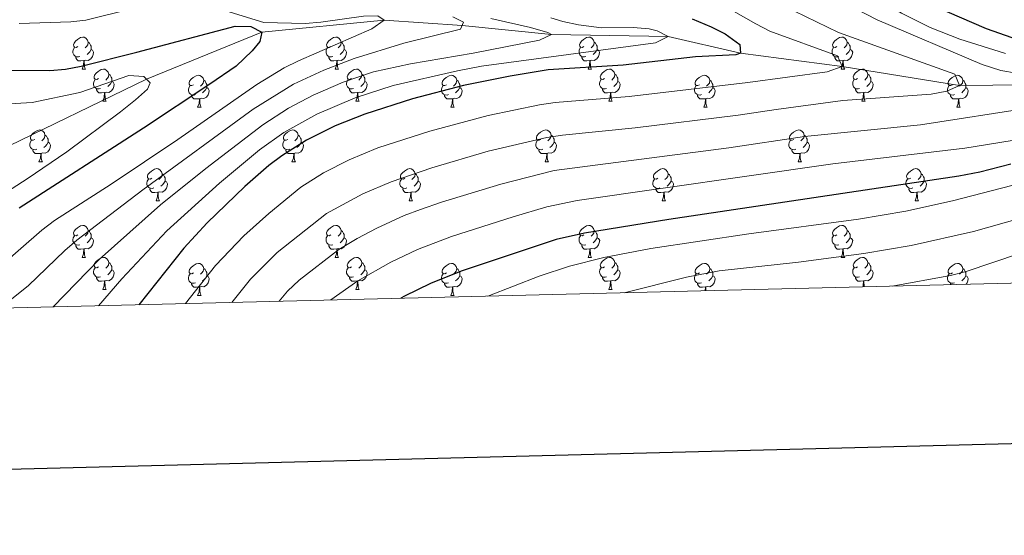
# Model space of a CAD drawing. Units: metres. Extents: x 667900 to 672427, y 737230 to 740310.
# Drawn here: x 669585 to 669894, y 737593 to 737754 of the extents above; entities that cross this region are included whole.
import ezdxf

# ---------------------------------------------------------------- set-up
doc = ezdxf.new("R2010")
doc.units = ezdxf.units.M
doc.header["$MEASUREMENT"] = 0
doc.linetypes.add('DGN Style 3', pattern=[81.534222, 58.23873, -23.295492])
for name, color, linetype, lineweight in [('Carátula', 7, 'Continuous', 0), ('Elementos auxiliares', 7, 'Continuous', 0), ('Entidades rústicas y varios', 7, 'Continuous', 0), ('Hidrografía', 7, 'Continuous', 0), ('Relieve y altimetría', 7, 'Continuous', 0)]:
    doc.layers.add(name, color=color, linetype=linetype, lineweight=lineweight)

msp = doc.modelspace()

# ---------------------------------------------------------------- linework, layer by layer
at = {"layer": 'Carátula', "color": 7, "linetype": 'Continuous', "lineweight": 30, "flags": 128}
for points in [[(668710.591, 740006.866), (668772.333, 737592.663), (672326.162, 737683.549), (672264.496, 740094.752), (668710.591, 740006.866)], [(668710.591, 740006.865), (668772.333, 737592.663), (672326.161, 737683.55), (672264.495, 740094.752), (668710.591, 740006.865)]]:
    msp.add_lwpolyline(points, dxfattribs=at)
at = {"layer": 'Carátula', "color": 7, "linetype": 'Continuous', "lineweight": 0}
for points in [[(667973.551, 737230.306), (672427.184, 737340.44), (672353.761, 740309.544), (667900.128, 740199.409)], [(667973.551, 737230.306), (672427.185, 737340.44), (672353.762, 740309.543), (667900.129, 740199.41)]]:
    msp.add_3dface(points, dxfattribs=at)
at = {"layer": 'Elementos auxiliares', "color": 250, "linetype": 'Continuous', "lineweight": 0}
msp.add_3dface([(668786.92, 739959.03), (672194.691, 740043.329), (672252.66, 737729.939), (668843.73, 737645.64)], dxfattribs=at)
at = {"layer": 'Entidades rústicas y varios', "color": 92, "linetype": 'Continuous', "lineweight": 0, "flags": 128}
for points in [[(669603.14, 737745.79), (669602.609, 737745.526), (669602.08, 737745.581), (669601.814, 737745.95), (669601.76, 737746.375), (669601.919, 737746.895), (669602.399, 737747.49), (669603.035, 737748.02), (669603.934, 737748.605), (669604.68, 737748.765), (669605.104, 737748.71), (669605.634, 737748.395), (669606.165, 737747.81), (669606.325, 737747.17), (669606.215, 737746.32), (669605.79, 737745.79), (669605.369, 737745.365)], [(669682.466, 737745.79), (669681.936, 737745.525), (669681.407, 737745.581), (669681.142, 737745.95), (669681.086, 737746.375), (669681.246, 737746.895), (669681.727, 737747.49), (669682.362, 737748.02), (669683.262, 737748.605), (669684.006, 737748.765), (669684.431, 737748.71), (669684.961, 737748.395), (669685.491, 737747.81), (669685.652, 737747.17), (669685.542, 737746.32), (669685.117, 737745.79), (669684.696, 737745.365)], [(669761.793, 737745.79), (669761.264, 737745.525), (669760.733, 737745.58), (669760.469, 737745.95), (669760.413, 737746.375), (669760.573, 737746.895), (669761.053, 737747.49), (669761.688, 737748.02), (669762.588, 737748.606), (669763.333, 737748.765), (669763.759, 737748.71), (669764.289, 737748.395), (669764.818, 737747.81), (669764.978, 737747.17), (669764.868, 737746.32), (669764.443, 737745.791), (669764.023, 737745.365)], [(669841.12, 737745.79), (669840.591, 737745.525), (669840.06, 737745.58), (669839.795, 737745.95), (669839.741, 737746.375), (669839.901, 737746.895), (669840.38, 737747.49), (669841.015, 737748.02), (669841.915, 737748.606), (669842.66, 737748.765), (669843.085, 737748.711), (669843.616, 737748.396), (669844.145, 737747.811), (669844.305, 737747.17), (669844.195, 737746.32), (669843.77, 737745.791), (669843.351, 737745.365)], [(669606.325, 737747.17), (669606.799, 737746.856), (669607.114, 737746.215), (669607.274, 737745.895), (669607.275, 737745.315), (669607.274, 737744.89), (669606.904, 737744.2), (669606.484, 737743.72), (669606.004, 737743.3)], [(669685.652, 737747.17), (669686.127, 737746.855), (669686.442, 737746.215), (669686.602, 737745.895), (669686.601, 737745.315), (669686.601, 737744.89), (669686.231, 737744.201), (669685.811, 737743.72), (669685.331, 737743.3)], [(669764.978, 737747.17), (669765.453, 737746.855), (669765.768, 737746.215), (669765.928, 737745.895), (669765.928, 737745.315), (669765.929, 737744.89), (669765.559, 737744.201), (669765.138, 737743.72), (669764.659, 737743.3)], [(669844.305, 737747.17), (669844.78, 737746.855), (669845.095, 737746.215), (669845.255, 737745.895), (669845.255, 737745.315), (669845.255, 737744.89), (669844.885, 737744.2), (669844.466, 737743.72), (669843.985, 737743.3)], [(669603.724, 737742.71), (669603.299, 737742.55), (669602.714, 737742.61), (669602.239, 737742.821), (669601.814, 737743.245), (669601.6, 737743.83), (669601.599, 737744.25), (669601.654, 737744.835), (669602.079, 737745.526)], [(669604.984, 737741.415), (669604.094, 737741.33), (669603.249, 737741.33), (669602.824, 737741.76), (669602.504, 737742.235), (669602.505, 737742.55)], [(669607.274, 737744.89), (669607.73, 737744.64), (669608.074, 737744.025), (669607.965, 737743.3), (669607.754, 737742.66), (669607.17, 737741.92), (669606.374, 737741.44), (669605.524, 737741.545), (669605.094, 737741.415)], [(669683.051, 737742.71), (669682.626, 737742.55), (669682.041, 737742.61), (669681.566, 737742.82), (669681.141, 737743.245), (669680.926, 737743.83), (669680.927, 737744.25), (669680.981, 737744.835), (669681.406, 737745.526)], [(669684.312, 737741.415), (669683.421, 737741.33), (669682.576, 737741.33), (669682.151, 737741.76), (669681.832, 737742.235), (669681.831, 737742.55)], [(669686.601, 737744.89), (669687.057, 737744.64), (669687.401, 737744.025), (669687.291, 737743.3), (669687.082, 737742.66), (669686.496, 737741.92), (669685.701, 737741.441), (669684.852, 737741.546), (669684.422, 737741.415)], [(669762.378, 737742.711), (669761.953, 737742.55), (669761.369, 737742.611), (669760.893, 737742.82), (669760.469, 737743.245), (669760.253, 737743.83), (669760.254, 737744.25), (669760.308, 737744.835), (669760.733, 737745.525)], [(669763.638, 737741.415), (669762.749, 737741.33), (669761.903, 737741.33), (669761.479, 737741.76), (669761.158, 737742.235), (669761.158, 737742.55)], [(669765.929, 737744.89), (669766.383, 737744.64), (669766.728, 737744.025), (669766.618, 737743.301), (669766.408, 737742.66), (669765.823, 737741.92), (669765.029, 737741.441), (669764.178, 737741.546), (669763.748, 737741.415)], [(669841.706, 737742.711), (669841.281, 737742.55), (669840.695, 737742.611), (669840.221, 737742.82), (669839.795, 737743.246), (669839.58, 737743.83), (669839.58, 737744.251), (669839.636, 737744.835), (669840.061, 737745.525)], [(669842.965, 737741.415), (669842.075, 737741.33), (669841.231, 737741.33), (669840.805, 737741.76), (669840.485, 737742.235), (669840.485, 737742.55)], [(669845.255, 737744.89), (669845.71, 737744.64), (669846.056, 737744.026), (669845.945, 737743.301), (669845.735, 737742.66), (669845.15, 737741.921), (669844.355, 737741.44), (669843.505, 737741.545), (669843.075, 737741.415)], [(669604.44, 737738.73), (669604.874, 737739.89), (669604.984, 737741.415), (669605.094, 737741.415), (669605.129, 737740.83), (669605.164, 737740.145), (669605.234, 737739.531), (669605.349, 737739.13), (669605.564, 737738.731)], [(669683.766, 737738.73), (669684.201, 737739.89), (669684.312, 737741.415), (669684.422, 737741.415), (669684.456, 737740.831), (669684.491, 737740.145), (669684.561, 737739.53), (669684.676, 737739.131), (669684.891, 737738.731)], [(669763.093, 737738.73), (669763.529, 737739.89), (669763.638, 737741.415), (669763.748, 737741.415), (669763.783, 737740.831), (669763.818, 737740.145), (669763.889, 737739.53), (669764.003, 737739.131), (669764.218, 737738.73)], [(669842.42, 737738.73), (669842.856, 737739.89), (669842.965, 737741.415), (669843.075, 737741.415), (669843.111, 737740.83), (669843.146, 737740.145), (669843.215, 737739.53), (669843.331, 737739.13), (669843.546, 737738.73)], [(669604.44, 737738.73), (669605.564, 737738.731)], [(669609.615, 737735.755), (669609.084, 737735.491), (669608.555, 737735.546), (669608.289, 737735.915), (669608.234, 737736.34), (669608.394, 737736.86), (669608.875, 737737.455), (669609.51, 737737.985), (669610.409, 737738.57), (669611.155, 737738.73), (669611.579, 737738.675), (669612.109, 737738.36), (669612.64, 737737.775), (669612.8, 737737.135), (669612.69, 737736.285), (669612.265, 737735.755), (669611.844, 737735.33)], [(669612.8, 737737.135), (669613.275, 737736.821), (669613.589, 737736.18), (669613.749, 737735.86), (669613.75, 737735.28), (669613.749, 737734.855), (669613.379, 737734.165), (669612.959, 737733.685), (669612.479, 737733.265)], [(669639.386, 737733.85), (669638.856, 737733.585), (669638.327, 737733.64), (669638.062, 737734.011), (669638.006, 737734.435), (669638.166, 737734.955), (669638.647, 737735.55), (669639.282, 737736.08), (669640.182, 737736.665), (669640.926, 737736.825), (669641.351, 737736.77), (669641.881, 737736.455), (669642.411, 737735.871), (669642.572, 737735.23), (669642.462, 737734.38), (669642.037, 737733.85), (669641.616, 737733.425)], [(669683.766, 737738.73), (669684.891, 737738.731)], [(669688.941, 737735.755), (669688.411, 737735.49), (669687.881, 737735.546), (669687.617, 737735.915), (669687.561, 737736.34), (669687.721, 737736.86), (669688.202, 737737.455), (669688.836, 737737.985), (669689.737, 737738.57), (669690.481, 737738.73), (669690.906, 737738.675), (669691.436, 737738.36), (669691.966, 737737.775), (669692.126, 737737.135), (669692.016, 737736.285), (669691.592, 737735.755), (669691.171, 737735.33)], [(669692.126, 737737.135), (669692.602, 737736.82), (669692.917, 737736.18), (669693.077, 737735.86), (669693.076, 737735.28), (669693.077, 737734.855), (669692.706, 737734.166), (669692.286, 737733.685), (669691.806, 737733.265)], [(669718.713, 737733.85), (669718.184, 737733.585), (669717.653, 737733.64), (669717.388, 737734.011), (669717.333, 737734.435), (669717.493, 737734.956), (669717.973, 737735.551), (669718.608, 737736.08), (669719.508, 737736.665), (669720.253, 737736.825), (669720.679, 737736.77), (669721.209, 737736.455), (669721.738, 737735.87), (669721.898, 737735.231), (669721.788, 737734.381), (669721.363, 737733.85), (669720.943, 737733.425)], [(669763.093, 737738.73), (669764.218, 737738.73)], [(669768.268, 737735.755), (669767.739, 737735.49), (669767.208, 737735.545), (669766.943, 737735.915), (669766.888, 737736.34), (669767.049, 737736.86), (669767.528, 737737.455), (669768.163, 737737.985), (669769.063, 737738.571), (669769.808, 737738.73), (669770.234, 737738.675), (669770.764, 737738.36), (669771.293, 737737.775), (669771.453, 737737.135), (669771.343, 737736.285), (669770.918, 737735.756), (669770.498, 737735.33)], [(669771.453, 737737.135), (669771.928, 737736.82), (669772.243, 737736.18), (669772.403, 737735.86), (669772.403, 737735.28), (669772.404, 737734.855), (669772.034, 737734.166), (669771.613, 737733.685), (669771.134, 737733.265)], [(669798.04, 737733.85), (669797.51, 737733.585), (669796.98, 737733.64), (669796.715, 737734.01), (669796.661, 737734.436), (669796.821, 737734.956), (669797.3, 737735.551), (669797.935, 737736.081), (669798.835, 737736.665), (669799.58, 737736.825), (669800.005, 737736.77), (669800.536, 737736.455), (669801.065, 737735.87), (669801.225, 737735.231), (669801.115, 737734.381), (669800.69, 737733.85), (669800.271, 737733.425)], [(669842.42, 737738.73), (669843.546, 737738.73)], [(669847.595, 737735.755), (669847.065, 737735.49), (669846.535, 737735.545), (669846.27, 737735.915), (669846.216, 737736.34), (669846.376, 737736.86), (669846.855, 737737.455), (669847.49, 737737.985), (669848.39, 737738.571), (669849.135, 737738.73), (669849.56, 737738.676), (669850.09, 737738.361), (669850.62, 737737.776), (669850.78, 737737.135), (669850.67, 737736.285), (669850.245, 737735.756), (669849.826, 737735.33)], [(669850.78, 737737.135), (669851.255, 737736.82), (669851.57, 737736.181), (669851.73, 737735.86), (669851.73, 737735.28), (669851.73, 737734.855), (669851.36, 737734.165), (669850.941, 737733.685), (669850.46, 737733.265)], [(669877.368, 737733.851), (669876.837, 737733.585), (669876.308, 737733.64), (669876.042, 737734.01), (669875.988, 737734.436), (669876.147, 737734.955), (669876.627, 737735.55), (669877.263, 737736.081), (669878.162, 737736.665), (669878.908, 737736.826), (669879.332, 737736.77), (669879.862, 737736.455), (669880.393, 737735.87), (669880.553, 737735.23), (669880.443, 737734.38), (669880.017, 737733.85), (669879.597, 737733.426)], [(669610.199, 737732.675), (669609.774, 737732.515), (669609.189, 737732.575), (669608.714, 737732.786), (669608.289, 737733.21), (669608.075, 737733.795), (669608.074, 737734.215), (669608.129, 737734.8), (669608.554, 737735.491)], [(669613.749, 737734.855), (669614.205, 737734.605), (669614.549, 737733.99), (669614.44, 737733.265), (669614.23, 737732.625), (669613.645, 737731.885), (669612.849, 737731.405), (669611.999, 737731.51), (669611.57, 737731.38)], [(669639.971, 737730.77), (669639.546, 737730.61), (669638.961, 737730.67), (669638.486, 737730.88), (669638.061, 737731.306), (669637.846, 737731.891), (669637.847, 737732.311), (669637.901, 737732.895), (669638.326, 737733.585)], [(669642.572, 737735.23), (669643.047, 737734.915), (669643.362, 737734.276), (669643.522, 737733.956), (669643.521, 737733.375), (669643.521, 737732.95), (669643.151, 737732.26), (669642.731, 737731.78), (669642.251, 737731.36)], [(669689.526, 737732.675), (669689.101, 737732.515), (669688.516, 737732.575), (669688.041, 737732.785), (669687.617, 737733.21), (669687.401, 737733.795), (669687.402, 737734.215), (669687.456, 737734.8), (669687.881, 737735.491)], [(669693.077, 737734.855), (669693.531, 737734.605), (669693.876, 737733.99), (669693.766, 737733.265), (669693.557, 737732.625), (669692.971, 737731.885), (669692.177, 737731.406), (669691.327, 737731.511), (669690.897, 737731.38)], [(669719.299, 737730.77), (669718.873, 737730.61), (669718.289, 737730.67), (669717.813, 737730.88), (669717.389, 737731.305), (669717.173, 737731.891), (669717.174, 737732.31), (669717.228, 737732.895), (669717.653, 737733.585)], [(669721.898, 737735.231), (669722.373, 737734.915), (669722.688, 737734.275), (669722.848, 737733.956), (669722.848, 737733.375), (669722.849, 737732.95), (669722.479, 737732.26), (669722.058, 737731.78), (669721.579, 737731.36)], [(669768.854, 737732.676), (669768.428, 737732.515), (669767.844, 737732.576), (669767.368, 737732.785), (669766.944, 737733.21), (669766.728, 737733.795), (669766.728, 737734.215), (669766.783, 737734.8), (669767.208, 737735.49)], [(669772.404, 737734.855), (669772.858, 737734.605), (669773.203, 737733.99), (669773.093, 737733.266), (669772.883, 737732.625), (669772.298, 737731.885), (669771.504, 737731.406), (669770.653, 737731.511), (669770.223, 737731.38)], [(669798.626, 737730.77), (669798.201, 737730.61), (669797.615, 737730.67), (669797.141, 737730.88), (669796.715, 737731.305), (669796.5, 737731.89), (669796.5, 737732.31), (669796.556, 737732.895), (669796.981, 737733.585)], [(669801.225, 737735.231), (669801.7, 737734.915), (669802.015, 737734.275), (669802.175, 737733.955), (669802.175, 737733.376), (669802.175, 737732.95), (669801.805, 737732.26), (669801.386, 737731.781), (669800.905, 737731.36)], [(669848.181, 737732.676), (669847.756, 737732.515), (669847.17, 737732.576), (669846.696, 737732.785), (669846.27, 737733.211), (669846.055, 737733.795), (669846.055, 737734.216), (669846.111, 737734.8), (669846.536, 737735.49)], [(669851.73, 737734.855), (669852.185, 737734.605), (669852.531, 737733.991), (669852.421, 737733.266), (669852.21, 737732.625), (669851.625, 737731.886), (669850.83, 737731.405), (669849.98, 737731.51), (669849.55, 737731.38)], [(669877.952, 737730.77), (669877.527, 737730.61), (669876.942, 737730.67), (669876.467, 737730.88), (669876.042, 737731.305), (669875.828, 737731.89), (669875.827, 737732.31), (669875.882, 737732.896), (669876.307, 737733.585)], [(669880.553, 737735.23), (669881.027, 737734.915), (669881.342, 737734.275), (669881.502, 737733.955), (669881.503, 737733.376), (669881.502, 737732.95), (669881.132, 737732.26), (669880.712, 737731.781), (669880.232, 737731.361)], [(669611.459, 737731.38), (669610.569, 737731.295), (669609.724, 737731.295), (669609.299, 737731.725), (669608.979, 737732.2), (669608.98, 737732.515)], [(669610.915, 737728.695), (669611.349, 737729.855), (669611.459, 737731.38), (669611.57, 737731.38), (669611.604, 737730.796), (669611.639, 737730.11), (669611.709, 737729.496), (669611.824, 737729.095), (669612.039, 737728.696)], [(669641.232, 737729.476), (669640.341, 737729.391), (669639.496, 737729.391), (669639.071, 737729.82), (669638.752, 737730.295), (669638.751, 737730.611)], [(669643.521, 737732.95), (669643.977, 737732.7), (669644.321, 737732.086), (669644.211, 737731.36), (669644.002, 737730.72), (669643.416, 737729.981), (669642.621, 737729.5), (669641.772, 737729.605), (669641.342, 737729.475)], [(669690.787, 737731.38), (669689.897, 737731.295), (669689.051, 737731.295), (669688.627, 737731.725), (669688.307, 737732.2), (669688.306, 737732.515)], [(669690.241, 737728.695), (669690.676, 737729.855), (669690.787, 737731.38), (669690.897, 737731.38), (669690.931, 737730.796), (669690.966, 737730.11), (669691.036, 737729.495), (669691.151, 737729.096), (669691.366, 737728.696)], [(669720.558, 737729.476), (669719.669, 737729.391), (669718.823, 737729.391), (669718.399, 737729.82), (669718.078, 737730.296), (669718.078, 737730.611)], [(669722.849, 737732.95), (669723.303, 737732.7), (669723.648, 737732.085), (669723.538, 737731.36), (669723.328, 737730.72), (669722.743, 737729.98), (669721.949, 737729.5), (669721.098, 737729.605), (669720.668, 737729.475)], [(669770.113, 737731.38), (669769.224, 737731.295), (669768.379, 737731.295), (669767.954, 737731.725), (669767.633, 737732.2), (669767.633, 737732.515)], [(669769.568, 737728.695), (669770.004, 737729.855), (669770.113, 737731.38), (669770.223, 737731.38), (669770.258, 737730.796), (669770.293, 737730.11), (669770.364, 737729.495), (669770.479, 737729.096), (669770.694, 737728.695)], [(669799.885, 737729.475), (669798.995, 737729.391), (669798.151, 737729.39), (669797.725, 737729.82), (669797.405, 737730.296), (669797.405, 737730.61)], [(669802.175, 737732.95), (669802.63, 737732.701), (669802.976, 737732.085), (669802.865, 737731.36), (669802.655, 737730.721), (669802.07, 737729.98), (669801.275, 737729.5), (669800.425, 737729.605), (669799.995, 737729.475)], [(669849.44, 737731.38), (669848.55, 737731.295), (669847.706, 737731.295), (669847.28, 737731.725), (669846.96, 737732.2), (669846.96, 737732.515)], [(669848.895, 737728.695), (669849.33, 737729.855), (669849.44, 737731.38), (669849.55, 737731.38), (669849.586, 737730.795), (669849.621, 737730.11), (669849.69, 737729.495), (669849.806, 737729.095), (669850.021, 737728.695)], [(669879.212, 737729.475), (669878.322, 737729.39), (669877.477, 737729.39), (669877.052, 737729.821), (669876.732, 737730.295), (669876.733, 737730.61)], [(669881.502, 737732.95), (669881.958, 737732.701), (669882.302, 737732.085), (669882.193, 737731.36), (669881.982, 737730.721), (669881.398, 737729.98), (669880.602, 737729.5), (669879.752, 737729.605), (669879.322, 737729.476)], [(669610.915, 737728.695), (669612.039, 737728.696)], [(669640.686, 737726.79), (669641.121, 737727.95), (669641.232, 737729.476), (669641.342, 737729.475), (669641.376, 737728.89), (669641.411, 737728.206), (669641.481, 737727.59), (669641.596, 737727.19), (669641.811, 737726.79)], [(669690.241, 737728.695), (669691.366, 737728.696)], [(669720.013, 737726.79), (669720.449, 737727.95), (669720.558, 737729.476), (669720.668, 737729.475), (669720.703, 737728.89), (669720.738, 737728.206), (669720.809, 737727.59), (669720.924, 737727.19), (669721.138, 737726.79)], [(669769.568, 737728.695), (669770.694, 737728.695)], [(669799.34, 737726.79), (669799.775, 737727.951), (669799.885, 737729.475), (669799.995, 737729.475), (669800.031, 737728.89), (669800.066, 737728.205), (669800.135, 737727.59), (669800.251, 737727.19), (669800.466, 737726.79)], [(669848.895, 737728.695), (669850.021, 737728.695)], [(669878.668, 737726.791), (669879.102, 737727.951), (669879.212, 737729.475), (669879.322, 737729.476), (669879.357, 737728.89), (669879.392, 737728.205), (669879.462, 737727.59), (669879.577, 737727.19), (669879.792, 737726.79)], [(669640.686, 737726.79), (669641.811, 737726.79)], [(669720.013, 737726.79), (669721.138, 737726.79)], [(669799.34, 737726.79), (669800.466, 737726.79)], [(669878.668, 737726.791), (669879.792, 737726.79)], [(669589.637, 737716.707), (669589.106, 737716.442), (669588.576, 737716.497), (669588.311, 737716.867), (669588.257, 737717.292), (669588.416, 737717.812), (669588.896, 737718.407), (669589.531, 737718.937), (669590.431, 737719.523), (669591.176, 737719.682), (669591.601, 737719.628), (669592.131, 737719.313), (669592.662, 737718.728), (669592.821, 737718.087), (669592.711, 737717.237), (669592.286, 737716.708), (669591.867, 737716.282)], [(669592.821, 737718.087), (669593.296, 737717.772), (669593.611, 737717.133), (669593.771, 737716.812), (669593.772, 737716.232), (669593.771, 737715.807), (669593.401, 737715.118), (669592.982, 737714.637), (669592.501, 737714.217)], [(669668.964, 737716.707), (669668.433, 737716.442), (669667.904, 737716.497), (669667.638, 737716.868), (669667.583, 737717.292), (669667.743, 737717.812), (669668.224, 737718.407), (669668.859, 737718.937), (669669.758, 737719.522), (669670.504, 737719.682), (669670.928, 737719.628), (669671.458, 737719.313), (669671.989, 737718.728), (669672.149, 737718.087), (669672.039, 737717.237), (669671.614, 737716.708), (669671.193, 737716.282)], [(669672.149, 737718.087), (669672.624, 737717.772), (669672.938, 737717.133), (669673.098, 737716.812), (669673.099, 737716.232), (669673.098, 737715.807), (669672.728, 737715.117), (669672.308, 737714.637), (669671.828, 737714.217)], [(669748.29, 737716.707), (669747.76, 737716.442), (669747.23, 737716.497), (669746.966, 737716.868), (669746.91, 737717.292), (669747.07, 737717.812), (669747.551, 737718.408), (669748.185, 737718.937), (669749.086, 737719.522), (669749.83, 737719.682), (669750.255, 737719.627), (669750.785, 737719.312), (669751.315, 737718.728), (669751.475, 737718.087), (669751.365, 737717.237), (669750.94, 737716.707), (669750.52, 737716.282)], [(669751.475, 737718.087), (669751.95, 737717.772), (669752.266, 737717.133), (669752.426, 737716.813), (669752.425, 737716.232), (669752.426, 737715.807), (669752.056, 737715.117), (669751.635, 737714.637), (669751.155, 737714.217)], [(669827.617, 737716.707), (669827.088, 737716.442), (669826.557, 737716.497), (669826.292, 737716.868), (669826.237, 737717.292), (669826.398, 737717.813), (669826.877, 737718.408), (669827.512, 737718.937), (669828.412, 737719.522), (669829.157, 737719.682), (669829.583, 737719.627), (669830.113, 737719.312), (669830.642, 737718.727), (669830.802, 737718.088), (669830.692, 737717.238), (669830.267, 737716.707), (669829.847, 737716.282)], [(669830.802, 737718.088), (669831.277, 737717.772), (669831.592, 737717.132), (669831.752, 737716.813), (669831.752, 737716.232), (669831.753, 737715.807), (669831.383, 737715.117), (669830.962, 737714.637), (669830.483, 737714.217)], [(669590.221, 737713.628), (669589.797, 737713.467), (669589.211, 737713.528), (669588.737, 737713.737), (669588.311, 737714.163), (669588.097, 737714.747), (669588.096, 737715.168), (669588.152, 737715.752), (669588.577, 737716.442)], [(669593.771, 737715.807), (669594.226, 737715.557), (669594.572, 737714.943), (669594.462, 737714.218), (669594.251, 737713.577), (669593.666, 737712.838), (669592.871, 737712.357), (669592.021, 737712.462), (669591.591, 737712.332)], [(669669.548, 737713.627), (669669.123, 737713.467), (669668.538, 737713.527), (669668.063, 737713.737), (669667.638, 737714.163), (669667.424, 737714.748), (669667.423, 737715.168), (669667.478, 737715.752), (669667.903, 737716.442)], [(669673.098, 737715.807), (669673.554, 737715.557), (669673.898, 737714.943), (669673.788, 737714.217), (669673.579, 737713.577), (669672.994, 737712.838), (669672.198, 737712.357), (669671.348, 737712.462), (669670.919, 737712.332)], [(669748.875, 737713.627), (669748.45, 737713.467), (669747.866, 737713.527), (669747.39, 737713.737), (669746.966, 737714.162), (669746.75, 737714.748), (669746.751, 737715.167), (669746.805, 737715.752), (669747.23, 737716.442)], [(669752.426, 737715.807), (669752.88, 737715.557), (669753.225, 737714.942), (669753.115, 737714.217), (669752.905, 737713.577), (669752.32, 737712.837), (669751.526, 737712.357), (669750.676, 737712.462), (669750.246, 737712.332)], [(669828.203, 737713.627), (669827.777, 737713.467), (669827.193, 737713.527), (669826.717, 737713.737), (669826.293, 737714.162), (669826.077, 737714.747), (669826.077, 737715.167), (669826.132, 737715.752), (669826.558, 737716.442)], [(669831.753, 737715.807), (669832.207, 737715.558), (669832.552, 737714.942), (669832.442, 737714.217), (669832.232, 737713.578), (669831.647, 737712.837), (669830.853, 737712.357), (669830.002, 737712.462), (669829.572, 737712.332)], [(669591.481, 737712.332), (669590.591, 737712.247), (669589.746, 737712.247), (669589.321, 737712.677), (669589.001, 737713.152), (669589.001, 737713.467)], [(669590.936, 737709.647), (669591.371, 737710.807), (669591.481, 737712.332), (669591.591, 737712.332), (669591.627, 737711.747), (669591.662, 737711.062), (669591.731, 737710.447), (669591.846, 737710.048), (669592.061, 737709.647)], [(669670.809, 737712.332), (669669.918, 737712.247), (669669.073, 737712.248), (669668.648, 737712.677), (669668.328, 737713.152), (669668.329, 737713.468)], [(669670.264, 737709.647), (669670.698, 737710.807), (669670.809, 737712.332), (669670.919, 737712.332), (669670.953, 737711.747), (669670.988, 737711.063), (669671.058, 737710.447), (669671.173, 737710.047), (669671.388, 737709.647)], [(669750.136, 737712.333), (669749.246, 737712.248), (669748.4, 737712.248), (669747.976, 737712.677), (669747.656, 737713.153), (669747.655, 737713.468)], [(669749.59, 737709.647), (669750.025, 737710.807), (669750.136, 737712.333), (669750.246, 737712.332), (669750.28, 737711.747), (669750.315, 737711.063), (669750.385, 737710.447), (669750.5, 737710.047), (669750.715, 737709.647)], [(669829.462, 737712.333), (669828.572, 737712.248), (669827.728, 737712.247), (669827.303, 737712.677), (669826.982, 737713.153), (669826.982, 737713.467)], [(669828.917, 737709.647), (669829.353, 737710.807), (669829.462, 737712.333), (669829.572, 737712.332), (669829.608, 737711.747), (669829.642, 737711.062), (669829.713, 737710.447), (669829.828, 737710.047), (669830.043, 737709.647)], [(669590.936, 737709.647), (669592.061, 737709.647)], [(669670.264, 737709.647), (669671.388, 737709.647)], [(669749.59, 737709.647), (669750.715, 737709.647)], [(669828.917, 737709.647), (669830.043, 737709.647)], [(669626.327, 737704.567), (669625.797, 737704.302), (669625.268, 737704.357), (669625.003, 737704.727), (669624.947, 737705.153), (669625.107, 737705.673), (669625.588, 737706.268), (669626.223, 737706.798), (669627.123, 737707.382), (669627.868, 737707.542), (669628.292, 737707.487), (669628.822, 737707.172), (669629.352, 737706.587), (669629.513, 737705.948), (669629.403, 737705.098), (669628.978, 737704.567), (669628.557, 737704.142)], [(669629.513, 737705.948), (669629.988, 737705.632), (669630.303, 737704.992), (669630.463, 737704.673), (669630.462, 737704.093), (669630.462, 737703.667), (669630.092, 737702.977), (669629.672, 737702.498), (669629.192, 737702.078)], [(669705.654, 737704.568), (669705.125, 737704.302), (669704.594, 737704.357), (669704.33, 737704.727), (669704.274, 737705.153), (669704.434, 737705.672), (669704.914, 737706.267), (669705.549, 737706.798), (669706.45, 737707.382), (669707.194, 737707.543), (669707.62, 737707.487), (669708.149, 737707.172), (669708.679, 737706.587), (669708.839, 737705.947), (669708.729, 737705.097), (669708.304, 737704.567), (669707.884, 737704.143)], [(669708.839, 737705.947), (669709.314, 737705.632), (669709.629, 737704.992), (669709.79, 737704.672), (669709.789, 737704.093), (669709.79, 737703.668), (669709.42, 737702.977), (669708.999, 737702.498), (669708.52, 737702.078)], [(669784.981, 737704.568), (669784.452, 737704.302), (669783.921, 737704.357), (669783.656, 737704.727), (669783.601, 737705.152), (669783.762, 737705.672), (669784.241, 737706.267), (669784.876, 737706.797), (669785.776, 737707.382), (669786.521, 737707.543), (669786.947, 737707.487), (669787.477, 737707.172), (669788.006, 737706.587), (669788.166, 737705.947), (669788.056, 737705.097), (669787.631, 737704.567), (669787.212, 737704.143)], [(669788.166, 737705.947), (669788.641, 737705.632), (669788.956, 737704.992), (669789.116, 737704.672), (669789.116, 737704.092), (669789.116, 737703.668), (669788.746, 737702.977), (669788.327, 737702.497), (669787.847, 737702.077)], [(669864.309, 737704.567), (669863.778, 737704.303), (669863.248, 737704.357), (669862.983, 737704.727), (669862.929, 737705.152), (669863.088, 737705.672), (669863.568, 737706.267), (669864.203, 737706.797), (669865.103, 737707.382), (669865.849, 737707.542), (669866.273, 737707.487), (669866.803, 737707.172), (669867.334, 737706.587), (669867.493, 737705.947), (669867.383, 737705.097), (669866.958, 737704.567), (669866.539, 737704.142)], [(669867.493, 737705.947), (669867.968, 737705.633), (669868.283, 737704.992), (669868.443, 737704.672), (669868.444, 737704.092), (669868.443, 737703.667), (669868.073, 737702.977), (669867.654, 737702.497), (669867.173, 737702.077)], [(669626.912, 737701.487), (669626.487, 737701.327), (669625.902, 737701.387), (669625.427, 737701.597), (669625.002, 737702.022), (669624.787, 737702.607), (669624.787, 737703.027), (669624.842, 737703.612), (669625.267, 737704.302)], [(669630.462, 737703.667), (669630.918, 737703.418), (669631.262, 737702.802), (669631.152, 737702.077), (669630.943, 737701.438), (669630.358, 737700.697), (669629.562, 737700.217), (669628.713, 737700.322), (669628.283, 737700.192)], [(669706.239, 737701.487), (669705.814, 737701.328), (669705.23, 737701.387), (669704.754, 737701.597), (669704.33, 737702.022), (669704.114, 737702.607), (669704.115, 737703.027), (669704.169, 737703.613), (669704.594, 737704.302)], [(669709.79, 737703.668), (669710.244, 737703.418), (669710.589, 737702.802), (669710.479, 737702.077), (669710.269, 737701.438), (669709.684, 737700.697), (669708.89, 737700.217), (669708.04, 737700.322), (669707.609, 737700.193)], [(669785.567, 737701.487), (669785.142, 737701.328), (669784.556, 737701.387), (669784.082, 737701.598), (669783.656, 737702.022), (669783.441, 737702.607), (669783.441, 737703.027), (669783.497, 737703.613), (669783.922, 737704.302)], [(669789.116, 737703.668), (669789.571, 737703.417), (669789.917, 737702.802), (669789.806, 737702.077), (669789.596, 737701.437), (669789.011, 737700.697), (669788.216, 737700.217), (669787.366, 737700.322), (669786.936, 737700.193)], [(669864.893, 737701.487), (669864.469, 737701.327), (669863.883, 737701.387), (669863.409, 737701.598), (669862.983, 737702.022), (669862.769, 737702.607), (669862.768, 737703.027), (669862.824, 737703.612), (669863.248, 737704.302)], [(669868.443, 737703.667), (669868.898, 737703.417), (669869.244, 737702.802), (669869.134, 737702.077), (669868.923, 737701.437), (669868.339, 737700.697), (669867.543, 737700.217), (669866.693, 737700.322), (669866.263, 737700.192)], [(669628.173, 737700.192), (669627.282, 737700.108), (669626.437, 737700.107), (669626.012, 737700.537), (669625.693, 737701.013), (669625.693, 737701.327)], [(669627.628, 737697.507), (669628.062, 737698.668), (669628.173, 737700.192), (669628.283, 737700.192), (669628.317, 737699.607), (669628.352, 737698.922), (669628.422, 737698.307), (669628.537, 737697.907), (669628.752, 737697.507)], [(669707.499, 737700.192), (669706.61, 737700.107), (669705.764, 737700.107), (669705.34, 737700.538), (669705.019, 737701.012), (669705.019, 737701.327)], [(669706.954, 737697.508), (669707.39, 737698.668), (669707.499, 737700.192), (669707.609, 737700.193), (669707.644, 737699.607), (669707.679, 737698.922), (669707.75, 737698.307), (669707.864, 737697.907), (669708.079, 737697.507)], [(669786.826, 737700.192), (669785.936, 737700.107), (669785.092, 737700.107), (669784.666, 737700.538), (669784.346, 737701.012), (669784.346, 737701.327)], [(669786.281, 737697.508), (669786.717, 737698.667), (669786.826, 737700.192), (669786.936, 737700.193), (669786.972, 737699.607), (669787.007, 737698.922), (669787.077, 737698.308), (669787.192, 737697.907), (669787.407, 737697.507)], [(669866.153, 737700.192), (669865.263, 737700.107), (669864.418, 737700.107), (669863.993, 737700.537), (669863.673, 737701.012), (669863.674, 737701.327)], [(669865.609, 737697.507), (669866.043, 737698.667), (669866.153, 737700.192), (669866.263, 737700.192), (669866.298, 737699.607), (669866.334, 737698.922), (669866.403, 737698.308), (669866.518, 737697.907), (669866.733, 737697.508)], [(669627.628, 737697.507), (669628.752, 737697.507)], [(669706.954, 737697.508), (669708.079, 737697.507)], [(669786.281, 737697.508), (669787.407, 737697.507)], [(669865.609, 737697.507), (669866.733, 737697.508)], [(669603.139, 737686.798), (669602.609, 737686.534), (669602.079, 737686.589), (669601.815, 737686.958), (669601.759, 737687.383), (669601.919, 737687.903), (669602.399, 737688.498), (669603.034, 737689.028), (669603.935, 737689.613), (669604.679, 737689.773), (669605.104, 737689.718), (669605.634, 737689.403), (669606.164, 737688.818), (669606.324, 737688.178), (669606.214, 737687.328), (669605.789, 737686.798), (669605.369, 737686.373)], [(669606.324, 737688.178), (669606.799, 737687.864), (669607.115, 737687.223), (669607.275, 737686.903), (669607.274, 737686.323), (669607.275, 737685.898), (669606.905, 737685.208), (669606.484, 737684.728), (669606.005, 737684.308)], [(669682.466, 737686.798), (669681.937, 737686.534), (669681.406, 737686.589), (669681.141, 737686.958), (669681.086, 737687.383), (669681.247, 737687.903), (669681.726, 737688.498), (669682.361, 737689.028), (669683.261, 737689.613), (669684.006, 737689.773), (669684.432, 737689.718), (669684.962, 737689.403), (669685.491, 737688.818), (669685.651, 737688.178), (669685.541, 737687.328), (669685.116, 737686.798), (669684.697, 737686.373)], [(669685.651, 737688.178), (669686.126, 737687.864), (669686.441, 737687.223), (669686.601, 737686.903), (669686.601, 737686.323), (669686.601, 737685.898), (669686.232, 737685.208), (669685.812, 737684.728), (669685.332, 737684.308)], [(669761.794, 737686.798), (669761.263, 737686.533), (669760.733, 737686.588), (669760.468, 737686.958), (669760.414, 737687.383), (669760.573, 737687.903), (669761.053, 737688.498), (669761.688, 737689.028), (669762.588, 737689.613), (669763.333, 737689.773), (669763.758, 737689.718), (669764.288, 737689.403), (669764.819, 737688.818), (669764.978, 737688.178), (669764.868, 737687.328), (669764.443, 737686.798), (669764.024, 737686.373)], [(669764.978, 737688.178), (669765.453, 737687.863), (669765.768, 737687.223), (669765.928, 737686.903), (669765.929, 737686.323), (669765.928, 737685.898), (669765.558, 737685.209), (669765.139, 737684.728), (669764.658, 737684.308)], [(669841.121, 737686.798), (669840.59, 737686.533), (669840.061, 737686.588), (669839.795, 737686.958), (669839.74, 737687.383), (669839.9, 737687.903), (669840.381, 737688.498), (669841.016, 737689.028), (669841.915, 737689.614), (669842.661, 737689.773), (669843.085, 737689.719), (669843.615, 737689.404), (669844.146, 737688.818), (669844.306, 737688.178), (669844.196, 737687.328), (669843.771, 737686.799), (669843.35, 737686.373)], [(669844.306, 737688.178), (669844.781, 737687.863), (669845.096, 737687.223), (669845.255, 737686.903), (669845.256, 737686.323), (669845.255, 737685.898), (669844.885, 737685.209), (669844.465, 737684.728), (669843.985, 737684.308)], [(669603.724, 737683.718), (669603.299, 737683.558), (669602.715, 737683.618), (669602.239, 737683.829), (669601.815, 737684.253), (669601.599, 737684.838), (669601.6, 737685.258), (669601.654, 737685.843), (669602.079, 737686.534)], [(669607.275, 737685.898), (669607.729, 737685.648), (669608.074, 737685.033), (669607.964, 737684.308), (669607.754, 737683.668), (669607.169, 737682.928), (669606.375, 737682.448), (669605.525, 737682.553), (669605.094, 737682.423)], [(669683.052, 737683.718), (669682.626, 737683.558), (669682.042, 737683.618), (669681.566, 737683.828), (669681.141, 737684.253), (669680.926, 737684.838), (669680.926, 737685.258), (669680.981, 737685.843), (669681.407, 737686.534)], [(669686.601, 737685.898), (669687.056, 737685.648), (669687.401, 737685.033), (669687.291, 737684.308), (669687.081, 737683.668), (669686.496, 737682.928), (669685.701, 737682.449), (669684.851, 737682.554), (669684.421, 737682.423)], [(669762.378, 737683.718), (669761.954, 737683.558), (669761.368, 737683.618), (669760.894, 737683.828), (669760.468, 737684.253), (669760.254, 737684.838), (669760.253, 737685.258), (669760.309, 737685.843), (669760.734, 737686.534)], [(669765.928, 737685.898), (669766.383, 737685.648), (669766.729, 737685.033), (669766.619, 737684.309), (669766.408, 737683.668), (669765.823, 737682.928), (669765.028, 737682.449), (669764.178, 737682.554), (669763.748, 737682.423)], [(669841.705, 737683.719), (669841.28, 737683.558), (669840.695, 737683.619), (669840.22, 737683.828), (669839.795, 737684.254), (669839.581, 737684.838), (669839.58, 737685.259), (669839.635, 737685.843), (669840.06, 737686.533)], [(669845.255, 737685.898), (669845.711, 737685.648), (669846.055, 737685.034), (669845.945, 737684.309), (669845.736, 737683.668), (669845.151, 737682.929), (669844.355, 737682.448), (669843.505, 737682.553), (669843.076, 737682.423)], [(669604.985, 737682.423), (669604.095, 737682.338), (669603.249, 737682.338), (669602.825, 737682.768), (669602.505, 737683.243), (669602.504, 737683.558)], [(669604.439, 737679.738), (669604.874, 737680.898), (669604.985, 737682.423), (669605.094, 737682.423), (669605.129, 737681.838), (669605.164, 737681.153), (669605.234, 737680.539), (669605.349, 737680.138), (669605.564, 737679.739)], [(669684.311, 737682.423), (669683.421, 737682.338), (669682.577, 737682.338), (669682.151, 737682.768), (669681.831, 737683.243), (669681.831, 737683.558)], [(669683.766, 737679.738), (669684.202, 737680.898), (669684.311, 737682.423), (669684.421, 737682.423), (669684.457, 737681.839), (669684.491, 737681.153), (669684.562, 737680.538), (669684.677, 737680.138), (669684.892, 737679.739)], [(669763.638, 737682.423), (669762.748, 737682.338), (669761.903, 737682.338), (669761.478, 737682.768), (669761.158, 737683.243), (669761.158, 737683.558)], [(669763.094, 737679.738), (669763.528, 737680.898), (669763.638, 737682.423), (669763.748, 737682.423), (669763.784, 737681.839), (669763.819, 737681.153), (669763.888, 737680.538), (669764.003, 737680.139), (669764.218, 737679.738)], [(669842.966, 737682.423), (669842.075, 737682.338), (669841.23, 737682.338), (669840.805, 737682.768), (669840.485, 737683.243), (669840.486, 737683.558)], [(669842.421, 737679.738), (669842.855, 737680.898), (669842.966, 737682.423), (669843.076, 737682.423), (669843.11, 737681.838), (669843.145, 737681.153), (669843.215, 737680.538), (669843.33, 737680.139), (669843.545, 737679.738)], [(669604.439, 737679.738), (669605.564, 737679.739)], [(669609.614, 737676.763), (669609.085, 737676.499), (669608.554, 737676.554), (669608.29, 737676.923), (669608.234, 737677.348), (669608.394, 737677.868), (669608.874, 737678.463), (669609.509, 737678.993), (669610.41, 737679.578), (669611.154, 737679.738), (669611.58, 737679.683), (669612.109, 737679.368), (669612.639, 737678.783), (669612.799, 737678.143), (669612.689, 737677.293), (669612.264, 737676.763), (669611.844, 737676.338)], [(669612.799, 737678.143), (669613.274, 737677.829), (669613.589, 737677.188), (669613.75, 737676.868), (669613.749, 737676.288), (669613.75, 737675.863), (669613.38, 737675.173), (669612.959, 737674.693), (669612.48, 737674.273)], [(669639.386, 737674.858), (669638.857, 737674.593), (669638.326, 737674.648), (669638.061, 737675.019), (669638.006, 737675.443), (669638.167, 737675.963), (669638.646, 737676.558), (669639.281, 737677.088), (669640.181, 737677.673), (669640.926, 737677.833), (669641.352, 737677.779), (669641.882, 737677.464), (669642.411, 737676.879), (669642.571, 737676.238), (669642.461, 737675.388), (669642.036, 737674.858), (669641.617, 737674.433)], [(669683.766, 737679.738), (669684.892, 737679.739)], [(669688.941, 737676.763), (669688.412, 737676.499), (669687.881, 737676.554), (669687.616, 737676.923), (669687.562, 737677.348), (669687.722, 737677.868), (669688.201, 737678.463), (669688.836, 737678.993), (669689.736, 737679.578), (669690.481, 737679.738), (669690.907, 737679.683), (669691.437, 737679.368), (669691.966, 737678.783), (669692.126, 737678.143), (669692.016, 737677.293), (669691.591, 737676.763), (669691.172, 737676.338)], [(669692.126, 737678.143), (669692.601, 737677.829), (669692.916, 737677.188), (669693.076, 737676.868), (669693.076, 737676.288), (669693.076, 737675.863), (669692.706, 737675.173), (669692.287, 737674.693), (669691.807, 737674.273)], [(669718.714, 737674.858), (669718.183, 737674.593), (669717.653, 737674.648), (669717.388, 737675.019), (669717.334, 737675.443), (669717.493, 737675.963), (669717.973, 737676.559), (669718.608, 737677.088), (669719.508, 737677.673), (669720.253, 737677.833), (669720.678, 737677.778), (669721.208, 737677.463), (669721.739, 737676.878), (669721.898, 737676.238), (669721.788, 737675.389), (669721.363, 737674.858), (669720.944, 737674.433)], [(669763.094, 737679.738), (669764.218, 737679.738)], [(669768.269, 737676.763), (669767.738, 737676.498), (669767.209, 737676.553), (669766.943, 737676.923), (669766.889, 737677.348), (669767.048, 737677.868), (669767.528, 737678.463), (669768.163, 737678.993), (669769.063, 737679.578), (669769.809, 737679.738), (669770.233, 737679.683), (669770.763, 737679.368), (669771.294, 737678.783), (669771.453, 737678.143), (669771.343, 737677.293), (669770.918, 737676.764), (669770.499, 737676.338)], [(669771.453, 737678.143), (669771.928, 737677.828), (669772.243, 737677.188), (669772.403, 737676.868), (669772.404, 737676.288), (669772.403, 737675.863), (669772.033, 737675.174), (669771.613, 737674.693), (669771.133, 737674.273)], [(669798.04, 737674.858), (669797.51, 737674.593), (669796.981, 737674.648), (669796.715, 737675.018), (669796.66, 737675.443), (669796.82, 737675.964), (669797.301, 737676.559), (669797.936, 737677.089), (669798.835, 737677.673), (669799.581, 737677.833), (669800.005, 737677.778), (669800.535, 737677.463), (669801.066, 737676.878), (669801.226, 737676.239), (669801.116, 737675.389), (669800.691, 737674.858), (669800.27, 737674.433)], [(669842.421, 737679.738), (669843.545, 737679.738)], [(669847.595, 737676.763), (669847.065, 737676.498), (669846.536, 737676.553), (669846.271, 737676.923), (669846.215, 737677.348), (669846.375, 737677.868), (669846.856, 737678.463), (669847.491, 737678.993), (669848.391, 737679.579), (669849.136, 737679.738), (669849.56, 737679.684), (669850.09, 737679.369), (669850.62, 737678.783), (669850.781, 737678.143), (669850.671, 737677.293), (669850.246, 737676.764), (669849.825, 737676.338)], [(669850.781, 737678.143), (669851.256, 737677.828), (669851.571, 737677.188), (669851.731, 737676.868), (669851.73, 737676.288), (669851.73, 737675.863), (669851.36, 737675.174), (669850.94, 737674.693), (669850.46, 737674.273)], [(669877.367, 737674.858), (669876.837, 737674.593), (669876.307, 737674.648), (669876.043, 737675.018), (669875.987, 737675.444), (669876.147, 737675.964), (669876.628, 737676.558), (669877.262, 737677.089), (669878.163, 737677.673), (669878.907, 737677.833), (669879.332, 737677.778), (669879.862, 737677.463), (669880.392, 737676.878), (669880.552, 737676.239), (669880.442, 737675.388), (669880.017, 737674.858), (669879.597, 737674.434)], [(669610.199, 737673.683), (669609.774, 737673.523), (669609.19, 737673.583), (669608.714, 737673.794), (669608.29, 737674.218), (669608.074, 737674.803), (669608.075, 737675.223), (669608.129, 737675.808), (669608.554, 737676.499)], [(669613.75, 737675.863), (669614.204, 737675.613), (669614.549, 737674.998), (669614.439, 737674.273), (669614.229, 737673.633), (669613.644, 737672.893), (669612.85, 737672.413), (669612, 737672.518), (669611.569, 737672.388)], [(669642.571, 737676.238), (669643.046, 737675.923), (669643.361, 737675.284), (669643.521, 737674.963), (669643.521, 737674.383), (669643.521, 737673.958), (669643.152, 737673.268), (669642.732, 737672.788), (669642.252, 737672.368)], [(669689.527, 737673.683), (669689.102, 737673.523), (669688.516, 737673.583), (669688.042, 737673.793), (669687.616, 737674.218), (669687.401, 737674.803), (669687.401, 737675.223), (669687.457, 737675.808), (669687.882, 737676.499)], [(669693.076, 737675.863), (669693.531, 737675.613), (669693.877, 737674.998), (669693.766, 737674.273), (669693.556, 737673.633), (669692.971, 737672.893), (669692.176, 737672.414), (669691.326, 737672.519), (669690.896, 737672.388)], [(669721.898, 737676.238), (669722.373, 737675.923), (669722.688, 737675.283), (669722.848, 737674.964), (669722.849, 737674.383), (669722.848, 737673.958), (669722.478, 737673.268), (669722.059, 737672.788), (669721.578, 737672.368)], [(669768.853, 737673.683), (669768.429, 737673.523), (669767.843, 737673.584), (669767.369, 737673.793), (669766.943, 737674.218), (669766.729, 737674.803), (669766.728, 737675.223), (669766.784, 737675.808), (669767.208, 737676.499)], [(669772.403, 737675.863), (669772.858, 737675.613), (669773.204, 737674.998), (669773.094, 737674.274), (669772.883, 737673.633), (669772.299, 737672.893), (669771.503, 737672.414), (669770.653, 737672.519), (669770.223, 737672.388)], [(669801.226, 737676.239), (669801.701, 737675.923), (669802.016, 737675.283), (669802.175, 737674.964), (669802.175, 737674.383), (669802.175, 737673.958), (669801.805, 737673.268), (669801.385, 737672.788), (669800.905, 737672.368)], [(669848.18, 737673.684), (669847.755, 737673.523), (669847.17, 737673.584), (669846.695, 737673.793), (669846.27, 737674.219), (669846.055, 737674.803), (669846.055, 737675.224), (669846.11, 737675.808), (669846.535, 737676.498)], [(669851.73, 737675.863), (669852.186, 737675.613), (669852.53, 737674.999), (669852.42, 737674.274), (669852.211, 737673.633), (669851.626, 737672.894), (669850.83, 737672.413), (669849.981, 737672.518), (669849.551, 737672.388)], [(669880.552, 737676.239), (669881.027, 737675.923), (669881.343, 737675.283), (669881.503, 737674.963), (669881.502, 737674.384), (669881.503, 737673.958), (669881.133, 737673.268), (669880.712, 737672.789), (669880.232, 737672.369)], [(669611.459, 737672.388), (669610.57, 737672.303), (669609.724, 737672.303), (669609.3, 737672.733), (669608.979, 737673.208), (669608.979, 737673.523)], [(669610.914, 737669.703), (669611.35, 737670.863), (669611.459, 737672.388), (669611.569, 737672.388), (669611.604, 737671.803), (669611.639, 737671.118), (669611.71, 737670.504), (669611.824, 737670.103), (669612.039, 737669.704)], [(669639.972, 737671.778), (669639.546, 737671.618), (669638.961, 737671.678), (669638.486, 737671.888), (669638.061, 737672.314), (669637.846, 737672.899), (669637.846, 737673.319), (669637.901, 737673.903), (669638.327, 737674.593)], [(669641.231, 737670.484), (669640.341, 737670.398), (669639.497, 737670.399), (669639.071, 737670.828), (669638.751, 737671.303), (669638.751, 737671.619)], [(669643.521, 737673.958), (669643.976, 737673.708), (669644.321, 737673.094), (669644.211, 737672.368), (669644.001, 737671.728), (669643.416, 737670.989), (669642.621, 737670.508), (669641.771, 737670.613), (669641.341, 737670.483)], [(669690.786, 737672.388), (669689.896, 737672.303), (669689.052, 737672.303), (669688.626, 737672.733), (669688.306, 737673.208), (669688.306, 737673.523)], [(669690.241, 737669.703), (669690.677, 737670.863), (669690.786, 737672.388), (669690.896, 737672.388), (669690.932, 737671.804), (669690.967, 737671.118), (669691.037, 737670.503), (669691.152, 737670.104), (669691.367, 737669.704)], [(669719.298, 737671.778), (669718.874, 737671.618), (669718.288, 737671.678), (669717.814, 737671.888), (669717.388, 737672.313), (669717.174, 737672.899), (669717.173, 737673.318), (669717.229, 737673.903), (669717.654, 737674.593)], [(669720.558, 737670.484), (669719.668, 737670.399), (669718.823, 737670.399), (669718.398, 737670.828), (669718.078, 737671.304), (669718.078, 737671.619)], [(669722.848, 737673.958), (669723.303, 737673.708), (669723.649, 737673.093), (669723.539, 737672.368), (669723.328, 737671.728), (669722.743, 737670.988), (669721.948, 737670.508), (669721.098, 737670.613), (669720.668, 737670.483)], [(669770.113, 737672.388), (669769.223, 737672.303), (669768.378, 737672.303), (669767.953, 737672.733), (669767.633, 737673.208), (669767.634, 737673.523)], [(669769.569, 737669.703), (669770.003, 737670.863), (669770.113, 737672.388), (669770.223, 737672.388), (669770.258, 737671.804), (669770.294, 737671.118), (669770.363, 737670.503), (669770.478, 737670.104), (669770.693, 737669.703)], [(669798.625, 737671.778), (669798.2, 737671.618), (669797.615, 737671.678), (669797.14, 737671.888), (669796.715, 737672.313), (669796.501, 737672.898), (669796.5, 737673.318), (669796.555, 737673.903), (669796.98, 737674.593)], [(669799.886, 737670.484), (669798.995, 737670.399), (669798.15, 737670.398), (669797.725, 737670.828), (669797.405, 737671.304), (669797.406, 737671.618)], [(669802.175, 737673.958), (669802.631, 737673.709), (669802.975, 737673.093), (669802.865, 737672.368), (669802.656, 737671.729), (669802.071, 737670.988), (669801.275, 737670.508), (669800.425, 737670.613), (669799.996, 737670.483)], [(669849.441, 737672.388), (669848.55, 737672.303), (669847.705, 737672.303), (669847.28, 737672.733), (669846.961, 737673.208), (669846.961, 737673.523)], [(669849.195, 737670.504), (669849.33, 737670.863), (669849.441, 737672.388), (669849.551, 737672.388), (669849.585, 737671.803), (669849.62, 737671.118), (669849.689, 737670.516)], [(669877.952, 737671.778), (669877.527, 737671.618), (669876.943, 737671.678), (669876.467, 737671.888), (669876.043, 737672.313), (669875.827, 737672.898), (669875.828, 737673.318), (669875.882, 737673.904), (669876.307, 737674.593)], [(669876.811, 737671.188), (669876.733, 737671.303), (669876.732, 737671.618)], [(669881.503, 737673.958), (669881.957, 737673.709), (669882.302, 737673.093), (669882.192, 737672.368), (669881.982, 737671.729), (669881.649, 737671.306)], [(669610.914, 737669.703), (669612.039, 737669.704)], [(669640.686, 737667.798), (669641.122, 737668.958), (669641.231, 737670.484), (669641.341, 737670.483), (669641.377, 737669.898), (669641.411, 737669.214), (669641.482, 737668.598), (669641.597, 737668.198), (669641.812, 737667.798)], [(669690.241, 737669.703), (669691.367, 737669.704)], [(669720.014, 737667.798), (669720.448, 737668.958), (669720.558, 737670.484), (669720.668, 737670.483), (669720.704, 737669.898), (669720.739, 737669.214), (669720.808, 737668.598), (669720.923, 737668.198), (669721.138, 737667.798)], [(669769.569, 737669.703), (669770.693, 737669.703)], [(669799.798, 737669.282), (669799.886, 737670.484), (669799.996, 737670.483), (669800.03, 737669.898), (669800.061, 737669.29)], [(669640.686, 737667.798), (669641.812, 737667.798)], [(669720.014, 737667.798), (669721.138, 737667.798)]]:
    msp.add_lwpolyline(points, dxfattribs=at)
at = {"layer": 'Hidrografía', "color": 142, "linetype": 'DGN Style 3', "lineweight": 13}
msp.add_polyline3d([(670095.447, 737786.774, 1090.394), (670094.415, 737786.199, 1090), (670080.289, 737779.498, 1085), (670067.321, 737773.19, 1080), (670051.826, 737767.632, 1075), (670038.468, 737763.662, 1070), (670017.61, 737754.144, 1065), (670000.406, 737746.762, 1060), (669977.829, 737741.47, 1055), (669960.386, 737736.4, 1050), (669943.755, 737735.086, 1045), (669915.289, 737733.923, 1040), (669879.524, 737733.574, 1035), (669842.798, 737739.527, 1030), (669810.838, 737743.725, 1025), (669788.203, 737749.007, 1020), (669751.627, 737749.546, 1015), (669723.592, 737752.365, 1010), (669699.117, 737754.082, 1005), (669660.836, 737750.288, 1000), (669624.668, 737735.591, 995), (669573.686, 737710.841, 990), (669569.003, 737708.426, 989.554)], dxfattribs=at)
at = {"layer": 'Relieve y altimetría', "color": 30, "linetype": 'Continuous', "lineweight": 0, "flags": 128}
for points, elevation in [([(669720.998, 737902.55), (669705.318, 737874.471), (669697.88, 737860.042), (669695.539, 737853.871), (669693.899, 737848.852), (669693.754, 737846.235), (669695.489, 737839.992), (669701.581, 737833.09), (669710.975, 737826.421), (669736.06, 737817.183), (669751.376, 737811.79), (669773.05, 737802.632), (669781.377, 737798.352), (669789.059, 737795.712), (669817.058, 737783.131), (669845.874, 737765.927), (669861.358, 737756.241), (669870.333, 737751.824), (669879.626, 737748.107), (669894.014, 737743.629)], 1045), ([(669811.33, 737776.086), (669853.724, 737754.21), (669886.686, 737740.175), (669892.462, 737738.292), (669897.403, 737737.51)], 1040), ([(669800.961, 737761.423), (669815.662, 737752.913), (669820.119, 737750.679), (669841.306, 737742.95), (669842.798, 737739.527), (669838.065, 737737.902), (669813.166, 737734.527), (669775.958, 737730.134), (669752.825, 737728.265), (669747.875, 737727.578), (669731.775, 737724.249), (669713.447, 737719.302), (669697.225, 737714.04), (669688.17, 737710.299), (669680.115, 737706.224), (669672.996, 737701.745), (669662.957, 737693.533), (669655.12, 737686.455), (669646.293, 737677.191), (669636.918, 737665.254)], 1030), ([(669584.756, 737752.989), (669600.954, 737753.561), (669605.645, 737754.077), (669620.391, 737757.788), (669626.4, 737758.662), (669631.4, 737758.721), (669649.499, 737757.053), (669661.445, 737753.388), (669674.349, 737753.063), (669679.325, 737753.475), (669692.636, 737755.362), (669697.2, 737755.475), (669699.117, 737754.083), (669695.284, 737751.335), (669672.298, 737741.354), (669667.808, 737739.142), (669659.242, 737733.962), (669634.495, 737716.685), (669613.573, 737702.688), (669595.804, 737691.255), (669591.826, 737688.232), (669578.563, 737676.805)], 1005), ([(669720.665, 737755.143), (669724.033, 737753.433), (669723.12, 737751.218), (669705.33, 737746.869), (669689.743, 737742.058), (669680.231, 737738.454), (669670.696, 737734.044), (669658.115, 737726.203), (669623.462, 737700.894), (669602.824, 737685.182), (669599.029, 737681.928), (669587.514, 737670.839), (669578.662, 737663.815)], 1010), ([(669827.794, 737756.951), (669841.579, 737750.23), (669878.035, 737737.192), (669879.524, 737733.574), (669875.61, 737731.799), (669870.682, 737730.916), (669842.969, 737728.88), (669822.048, 737726.053), (669810.179, 737724.282), (669777.844, 737720.312), (669755.099, 737718.043), (669750.16, 737717.283), (669731.821, 737713.008), (669714.132, 737707.822), (669701.343, 737703.428), (669692.522, 737699.618), (669681.047, 737693.449), (669665.633, 737681.256), (669657.217, 737672.87), (669651.451, 737665.615)], 1035), ([(669732.596, 737754.636), (669745.068, 737751.796), (669750.472, 737750.236), (669751.627, 737749.546), (669747.813, 737747.865), (669727.118, 737743.725), (669707.4, 737740.363), (669695.866, 737737.843), (669686.35, 737734.645), (669676.868, 737730.572), (669669.195, 737726.533), (669661.087, 737721.307), (669643.2, 737707.589), (669629.054, 737696.223), (669609.846, 737679.107), (669595.412, 737664.228)], 1015), ([(669751.448, 737754.81), (669755.185, 737753.665), (669760.098, 737752.661), (669767.284, 737751.706), (669777.254, 737751.779), (669782.257, 737751.412), (669784.737, 737750.718), (669788.203, 737749.007), (669784.284, 737746.941), (669729.715, 737739.683), (669722.105, 737738.232), (669701.988, 737733.629), (669690.041, 737729.741), (669678.102, 737724.669), (669667.738, 737718.914), (669660.047, 737713.425), (669647.553, 737703.04), (669631.043, 737688.085), (669616.868, 737673.033), (669609.553, 737664.579)], 1020), ([(669576.395, 737727.499), (669588.832, 737728.251), (669603.738, 737731.386), (669619.071, 737736.746), (669623.822, 737736.468), (669625.824, 737734.395), (669624.918, 737732.469), (669621.233, 737729.08), (669616.54, 737725.391), (669599.627, 737712.822), (669587.215, 737704.4), (669557.754, 737685.494)], 995), ([(669902.382, 737726.728), (669867.359, 737721.254), (669830.929, 737717.58), (669807.191, 737714.037), (669752.447, 737706.987), (669735.738, 737702.725), (669717.183, 737697.035), (669710.59, 737694.7), (669705.462, 737692.814), (669696.873, 737688.938), (669690.668, 737685.671), (669684.928, 737682.204), (669672.496, 737672.638), (669668.881, 737669.184), (669666.272, 737665.98)], 1040), ([(669896.056, 737716.41), (669881.263, 737713.946), (669839.809, 737709.105), (669759.65, 737697.599), (669750.192, 737695.547), (669739.654, 737692.443), (669720.235, 737686.249), (669709.579, 737682.201), (669701.225, 737678.256), (669690.893, 737672.434), (669682.417, 737666.38)], 1045), ([(669929.885, 737711.071), (669877.327, 737697.436), (669862.67, 737694.227), (669847.867, 737691.752), (669813.482, 737687.094), (669782.744, 737682.504), (669768.02, 737679.672), (669757.23, 737677.008), (669747.743, 737673.871), (669731.621, 737667.596)], 1055), ([(669899.119, 737692.179), (669883.92, 737687.828), (669864.386, 737683.485), (669849.591, 737681.001), (669829.058, 737678.207), (669804.186, 737675.571), (669793.951, 737673.543), (669774.383, 737668.655)], 1060), ([(669914.721, 737686.51), (669881.592, 737675.311), (669876.765, 737674.041), (669858.444, 737670.733)], 1065)]:
    msp.add_lwpolyline(points, dxfattribs=dict(at, elevation=elevation))
at = {"layer": 'Relieve y altimetría', "color": 30, "linetype": 'Continuous', "lineweight": 30, "flags": 128}
for points, elevation in [([(669875.619, 737756.818), (669887.956, 737751.503), (669895.971, 737748.647)], 1050), ([(669578.494, 737738.446), (669594.329, 737738.257), (669599.291, 737738.736), (669604.197, 737739.698), (669621.599, 737744.082), (669652.425, 737752.182), (669657.373, 737752.096), (669660.836, 737750.288), (669660.203, 737747.386), (669657.822, 737744.516), (669652.787, 737739.655), (669644.535, 737733.976), (669623.692, 737720.193), (669584.763, 737695.153)], 1000), ([(669795.692, 737754.477), (669801.666, 737752.042), (669806.123, 737749.788), (669810.692, 737746.447), (669810.838, 737743.726), (669809.471, 737743.265), (669796.744, 737742.615), (669774.07, 737739.956), (669750.549, 737738.487), (669738.691, 737736.551), (669723.99, 737733.574), (669708.029, 737729.395), (669693.108, 737724.655), (669683.82, 737720.981), (669674.84, 737716.499), (669667.032, 737711.516), (669663.046, 737708.485), (669655.514, 737701.954), (669643.634, 737690.555), (669636.309, 737682.638), (669622.25, 737664.893)], 1025), ([(669895.636, 737708.987), (669885.973, 737706.451), (669879.371, 737705.211), (669788.444, 737691.641), (669761.926, 737687.377), (669753.067, 737685.297), (669723.287, 737675.464), (669713.697, 737671.588), (669705.578, 737667.575), (669704.421, 737666.925)], 1050)]:
    msp.add_lwpolyline(points, dxfattribs=dict(at, elevation=elevation))

doc.saveas('drawing.dxf')
